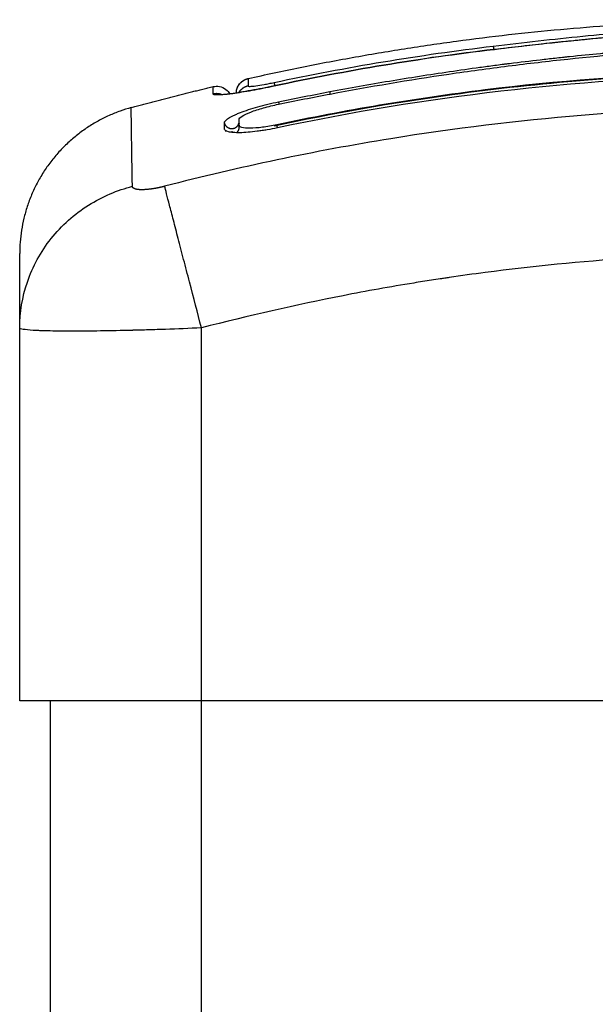
# Model space of a CAD drawing. Units: millimetres. Extents: x 114 to 123.6, y 1462 to 1473.8.
# Drawn here: x 121.4 to 121.5, y 1469.5 to 1469.6 of the extents above; entities that cross this region are included whole.
import ezdxf

# ---------------------------------------------------------------- set-up
doc = ezdxf.new("R2010")
doc.units = ezdxf.units.MM

# ---------------------------------------------------------------- blocks, each defined once
blk = doc.blocks.new('A022_SIDE')
for points, degree in [([(120.369345, 1469.581924), (120.396636, 1469.58804), (120.423926, 1469.584527)], 2), ([(120.371055, 1469.581439), (120.375849, 1469.58246), (120.380689, 1469.583268), (120.385556, 1469.583848)], 3), ([(120.371056, 1469.581661), (120.375839, 1469.58268), (120.380666, 1469.583486), (120.385522, 1469.584066)], 3), ([(120.385556, 1469.583843), (120.380723, 1469.583266), (120.37589, 1469.582463), (120.371057, 1469.581434)], 3), ([(120.385556, 1469.583848), (120.385563, 1469.583849), (120.385571, 1469.58385), (120.385579, 1469.583851)], 3), ([(120.385556, 1469.583843), (120.385565, 1469.583844), (120.385573, 1469.583845), (120.385582, 1469.583846)], 3), ([(120.385579, 1469.583851), (120.385587, 1469.583852), (120.385594, 1469.583853), (120.385602, 1469.583854)], 3), ([(120.385582, 1469.583846), (120.385581, 1469.58385), (120.38558, 1469.583851), (120.385579, 1469.583851)], 3), ([(120.385608, 1469.583849), (120.385599, 1469.583848), (120.385591, 1469.583847), (120.385582, 1469.583846)], 3), ([(120.430246, 1469.579905), (120.410593, 1469.583238), (120.390939, 1469.582825), (120.371285, 1469.578667)], 3), ([(120.369345, 1469.581924), (120.369345, 1469.581924), (120.369345, 1469.58176), (120.369346, 1469.581433)], 3), ([(120.361621, 1469.58), (120.364326, 1469.580741), (120.367032, 1469.581388)], 2), ([(120.367032, 1469.581388), (120.367032, 1469.581388), (120.367032, 1469.581388), (120.367032, 1469.581388)], 3), ([(120.367032, 1469.580897), (120.367032, 1469.581226), (120.367032, 1469.581388), (120.367032, 1469.581388)], 3), ([(120.371348, 1469.580387), (120.372479, 1469.580621), (120.373611, 1469.580845), (120.374743, 1469.581059)], 3), ([(120.371352, 1469.580228), (120.372489, 1469.580463), (120.373629, 1469.580686), (120.37477, 1469.580902)], 3), ([(120.367776, 1469.578611), (120.367776, 1469.578745), (120.367776, 1469.578874), (120.367776, 1469.578998)], 3), ([(120.368751, 1469.579011), (120.368751, 1469.579011), (120.368752, 1469.579011), (120.368752, 1469.579011)], 3), ([(120.368752, 1469.578828), (120.368752, 1469.578962), (120.368752, 1469.579091), (120.368752, 1469.579217)], 3), ([(120.368764, 1469.578946), (120.36876, 1469.578943), (120.368755, 1469.578941), (120.368752, 1469.578938)], 3), ([(120.36778, 1469.578582), (120.367777, 1469.578591), (120.367776, 1469.578601), (120.367776, 1469.578611)], 3), ([(120.367783, 1469.578567), (120.367782, 1469.578572), (120.367781, 1469.578577), (120.36778, 1469.578582)], 3), ([(120.368264, 1469.578445), (120.368264, 1469.578405), (120.368264, 1469.578365)], 2), ([(120.368754, 1469.578807), (120.368752, 1469.578814), (120.368752, 1469.578821), (120.368752, 1469.578828)], 3), ([(120.368764, 1469.578841), (120.368764, 1469.578821), (120.368764, 1469.578802), (120.368764, 1469.578782)], 3), ([(120.368764, 1469.578782), (120.368764, 1469.578762), (120.368764, 1469.578741), (120.368764, 1469.57872)], 3), ([(120.354264, 1469.565447), (120.354264, 1469.565461), (120.354264, 1469.565476), (120.354264, 1469.56549)], 3), ([(120.354264, 1469.565447), (120.354264, 1469.565447), (120.354264, 1469.565448), (120.354264, 1469.565448)], 3), ([(120.354264, 1469.540809), (120.354264, 1469.553128), (120.354264, 1469.565447)], 2), ([(120.366264, 1469.540809), (120.366264, 1469.553128), (120.366264, 1469.565448)], 2), ([(120.356264, 1469.540809), (120.356264, 1469.308583), (120.356264, 1469.076356)], 2), ([(120.366264, 1469.081203), (120.366264, 1469.311006), (120.366264, 1469.540809)], 2), ([(120.393264, 1469.540809), (120.379764, 1469.540809), (120.366264, 1469.540809)], 2)]:
    blk.add_open_spline(points, degree=degree)
for points, degree, knots in [([(120.385522, 1469.584066), (120.38752, 1469.584315), (120.389497, 1469.584531), (120.392411, 1469.584816), (120.393374, 1469.584904), (120.395281, 1469.585067), (120.396226, 1469.585142), (120.398097, 1469.585278), (120.399026, 1469.58534), (120.40086, 1469.585446), (120.401762, 1469.58549), (120.404447, 1469.585597), (120.406206, 1469.585632), (120.409755, 1469.585621), (120.411544, 1469.585574), (120.41521, 1469.585392), (120.417065, 1469.585257), (120.420651, 1469.584922), (120.422377, 1469.584729), (120.424127, 1469.584501)], 3, [-48.143479, -48.143479, -48.143479, -48.143479, -42.125544, -42.125544, -39.116577, -39.116577, -36.107609, -36.107609, -33.098642, -33.098642, -30.089674, -30.089674, -24.071739, -24.071739, -18.053805, -18.053805, -12.03587, -12.03587, -6.58492, -6.58492, -6.58492, -6.58492]), ([(120.385602, 1469.583854), (120.386815, 1469.584005), (120.388028, 1469.584146), (120.389236, 1469.584276), (120.390301, 1469.584392), (120.391361, 1469.5845), (120.392414, 1469.5846), (120.392733, 1469.584631), (120.393053, 1469.58466), (120.393371, 1469.58469), (120.393681, 1469.584718), (120.393991, 1469.584746), (120.3943, 1469.584773), (120.394925, 1469.584828), (120.395546, 1469.58488), (120.396162, 1469.58493), (120.396777, 1469.58498), (120.397387, 1469.585026), (120.397991, 1469.58507), (120.398594, 1469.585114), (120.399191, 1469.585155), (120.399783, 1469.585193), (120.400966, 1469.585268), (120.402128, 1469.585331), (120.403275, 1469.58538), (120.404403, 1469.585428), (120.405518, 1469.585463), (120.406631, 1469.585482), (120.407735, 1469.585501), (120.408837, 1469.585505), (120.409947, 1469.585492), (120.411043, 1469.58548), (120.412147, 1469.585452), (120.413264, 1469.585407), (120.413817, 1469.585385), (120.414373, 1469.585358), (120.414932, 1469.585327), (120.415503, 1469.585296), (120.416078, 1469.58526), (120.416656, 1469.58522), (120.417234, 1469.58518), (120.417816, 1469.585136), (120.418402, 1469.585087), (120.418973, 1469.585039), (120.419548, 1469.584987), (120.420126, 1469.584931), (120.420705, 1469.584875), (120.421286, 1469.584815), (120.421871, 1469.58475), (120.42247, 1469.584684), (120.423073, 1469.584614), (120.423678, 1469.584539), (120.424285, 1469.584464), (120.424894, 1469.584385), (120.425505, 1469.584302), (120.426103, 1469.58422), (120.426702, 1469.584135), (120.427303, 1469.584045), (120.427905, 1469.583956), (120.428509, 1469.583862), (120.429113, 1469.583765), (120.429655, 1469.583677), (120.430198, 1469.583587), (120.430741, 1469.583493)], 3, [0.000192, 0.000192, 0.000192, 0.000192, 3.673892, 3.673892, 3.673892, 6.910959, 6.910959, 6.910959, 7.894804, 7.894804, 7.894804, 8.854898, 8.854898, 8.854898, 10.800194, 10.800194, 10.800194, 12.741599, 12.741599, 12.741599, 14.676685, 14.676685, 14.676685, 18.544533, 18.544533, 18.544533, 22.343583, 22.343583, 22.343583, 26.111019, 26.111019, 26.111019, 29.830671, 29.830671, 29.830671, 31.670824, 31.670824, 31.670824, 33.548019, 33.548019, 33.548019, 35.423565, 35.423565, 35.423565, 37.252897, 37.252897, 37.252897, 39.082266, 39.082266, 39.082266, 40.959149, 40.959149, 40.959149, 42.841322, 42.841322, 42.841322, 44.681664, 44.681664, 44.681664, 46.52784, 46.52784, 46.52784, 48.185564, 48.185564, 48.185564, 48.185564]), ([(120.385608, 1469.583849), (120.38667, 1469.583982), (120.387697, 1469.584101), (120.389184, 1469.584266), (120.389913, 1469.584344), (120.390741, 1469.58443), (120.391149, 1469.584471), (120.391352, 1469.584491), (120.391438, 1469.5845), (120.391496, 1469.584505), (120.391524, 1469.584508), (120.392055, 1469.584561), (120.392795, 1469.584632), (120.393523, 1469.584698), (120.394005, 1469.584742), (120.394243, 1469.584763), (120.394964, 1469.584826), (120.395683, 1469.584887), (120.396519, 1469.584954), (120.396936, 1469.584986), (120.397114, 1469.585), (120.397233, 1469.585009), (120.397294, 1469.585014), (120.397809, 1469.585053), (120.398501, 1469.585103), (120.39932, 1469.585158), (120.399732, 1469.585185), (120.399939, 1469.585198), (120.400027, 1469.585204), (120.400087, 1469.585207), (120.400118, 1469.585209), (120.40057, 1469.585237), (120.401229, 1469.585276), (120.402035, 1469.585319), (120.402447, 1469.585339), (120.402656, 1469.585349), (120.402746, 1469.585353), (120.402806, 1469.585356), (120.402839, 1469.585357), (120.403247, 1469.585376), (120.403661, 1469.585393), (120.404329, 1469.585418), (120.404674, 1469.58543), (120.405097, 1469.585443), (120.405314, 1469.585449), (120.405408, 1469.585452), (120.40547, 1469.585454), (120.405504, 1469.585454), (120.405747, 1469.585461), (120.406075, 1469.585469), (120.406463, 1469.585476), (120.40663, 1469.585479), (120.406743, 1469.585481), (120.4068, 1469.585482), (120.407075, 1469.585487), (120.407406, 1469.585491), (120.407791, 1469.585494), (120.407984, 1469.585495), (120.40808, 1469.585496), (120.408122, 1469.585496), (120.408149, 1469.585496), (120.408162, 1469.585496), (120.408705, 1469.585499), (120.409189, 1469.585497), (120.409852, 1469.585492), (120.410167, 1469.585488), (120.410508, 1469.585483), (120.410671, 1469.585481), (120.410751, 1469.585479), (120.410785, 1469.585479), (120.410808, 1469.585478), (120.410818, 1469.585478), (120.411312, 1469.585469), (120.412009, 1469.585451), (120.412779, 1469.585425), (120.413154, 1469.58541), (120.413339, 1469.585403), (120.413431, 1469.585399), (120.41347, 1469.585397), (120.413496, 1469.585396), (120.413509, 1469.585396), (120.414486, 1469.585354), (120.415429, 1469.585302), (120.416816, 1469.585209), (120.417503, 1469.58516), (120.418291, 1469.585096), (120.418683, 1469.585063), (120.418877, 1469.585046), (120.418961, 1469.585039), (120.419016, 1469.585034), (120.419042, 1469.585032), (120.420026, 1469.584944), (120.420983, 1469.584849), (120.422426, 1469.584689), (120.423149, 1469.584605), (120.423995, 1469.5845), (120.424419, 1469.584446), (120.424601, 1469.584422), (120.424722, 1469.584406), (120.424784, 1469.584398), (120.426727, 1469.584142), (120.428693, 1469.583846), (120.430742, 1469.583493)], 3, [-48.2194, -48.2194, -48.2194, -48.2194, -45.205687, -45.205687, -43.698831, -42.945403, -42.568689, -42.380332, -42.286153, -42.286153, -42.191975, -42.191975, -40.685118, -39.93169, -39.93169, -39.178262, -39.178262, -37.671406, -36.917978, -36.541264, -36.352907, -36.352907, -36.16455, -36.16455, -34.657694, -33.904265, -33.527551, -33.339194, -33.245016, -33.245016, -33.150837, -33.150837, -31.643981, -30.890553, -30.513839, -30.325482, -30.231303, -30.231303, -30.137125, -30.137125, -28.630269, -28.630269, -27.87684, -27.500126, -27.311769, -27.217591, -27.217591, -27.123412, -27.123412, -26.369984, -25.99327, -25.804913, -25.804913, -25.616556, -25.616556, -24.863128, -24.486414, -24.298057, -24.203878, -24.156789, -24.156789, -24.1097, -24.1097, -22.602844, -22.602844, -21.849415, -21.472701, -21.284344, -21.190166, -21.143077, -21.143077, -21.095987, -21.095987, -19.589131, -18.835703, -18.458989, -18.270632, -18.176453, -18.129364, -18.129364, -18.082275, -18.082275, -15.068562, -15.068562, -13.561706, -12.808278, -12.431564, -12.243207, -12.149028, -12.149028, -12.05485, -12.05485, -9.041137, -9.041137, -7.534281, -6.780853, -6.404139, -6.215782, -6.215782, -6.027425, -6.027425, 0, 0, 0, 0]), ([(120.374743, 1469.581059), (120.376044, 1469.581304), (120.377353, 1469.581538), (120.379987, 1469.58198), (120.381312, 1469.582189), (120.383315, 1469.582483), (120.384311, 1469.582624), (120.385464, 1469.582778), (120.386038, 1469.582853), (120.386324, 1469.582889), (120.386467, 1469.582907), (120.386528, 1469.582915), (120.386569, 1469.58292), (120.386589, 1469.582923), (120.387301, 1469.583012), (120.387977, 1469.583093), (120.388967, 1469.583207), (120.389457, 1469.583262), (120.390019, 1469.583323), (120.390297, 1469.583353), (120.390435, 1469.583368), (120.390495, 1469.583374), (120.390534, 1469.583378), (120.390552, 1469.58338), (120.39127, 1469.583456), (120.391948, 1469.583523), (120.392936, 1469.583617), (120.393423, 1469.583662), (120.393979, 1469.583712), (120.394253, 1469.583736), (120.39439, 1469.583748), (120.394448, 1469.583753), (120.394487, 1469.583756), (120.394505, 1469.583758), (120.395212, 1469.583819), (120.395882, 1469.583873), (120.396863, 1469.583949), (120.397347, 1469.583986), (120.397901, 1469.584026), (120.398176, 1469.584045), (120.398313, 1469.584055), (120.398371, 1469.584059), (120.39841, 1469.584061), (120.398428, 1469.584063), (120.399115, 1469.58411), (120.399771, 1469.584153), (120.400737, 1469.584213), (120.401216, 1469.584241), (120.401767, 1469.584272), (120.402002, 1469.584285), (120.402158, 1469.584294), (120.402234, 1469.584298), (120.402951, 1469.584337), (120.403585, 1469.584369), (120.404529, 1469.584413), (120.404999, 1469.584434), (120.405544, 1469.584457), (120.405817, 1469.584468), (120.405933, 1469.584472), (120.406011, 1469.584475), (120.406051, 1469.584477), (120.406682, 1469.584501), (120.407285, 1469.584522), (120.408201, 1469.58455), (120.408662, 1469.584563), (120.409205, 1469.584577), (120.409478, 1469.584583), (120.409615, 1469.584586), (120.409684, 1469.584587), (120.409713, 1469.584588), (120.409733, 1469.584588), (120.409744, 1469.584589), (120.410278, 1469.5846), (120.410838, 1469.584609), (120.41173, 1469.584619), (120.412188, 1469.584623), (120.412745, 1469.584625), (120.413029, 1469.584625), (120.413172, 1469.584625), (120.413244, 1469.584625), (120.41328, 1469.584625), (120.413296, 1469.584625), (120.413306, 1469.584625), (120.413313, 1469.584625), (120.41355, 1469.584624), (120.413813, 1469.584623), (120.414253, 1469.58462), (120.414484, 1469.584618), (120.414773, 1469.584614), (120.414923, 1469.584612), (120.414999, 1469.584611), (120.415037, 1469.584611), (120.415056, 1469.58461), (120.415064, 1469.58461), (120.41507, 1469.58461), (120.415072, 1469.58461), (120.415574, 1469.584602), (120.41597, 1469.584593), (120.416409, 1469.584582), (120.416529, 1469.584579), (120.416671, 1469.584575), (120.416733, 1469.584573), (120.416788, 1469.584571), (120.416811, 1469.584571), (120.416821, 1469.58457), (120.416826, 1469.58457), (120.416829, 1469.58457), (120.41683, 1469.58457), (120.416829, 1469.58457), (120.417166, 1469.58456), (120.41748, 1469.584549), (120.417921, 1469.584531), (120.418134, 1469.584523), (120.418369, 1469.584512), (120.418483, 1469.584507), (120.41854, 1469.584504), (120.418568, 1469.584503), (120.41858, 1469.584503), (120.418587, 1469.584502), (120.41859, 1469.584502), (120.418915, 1469.584487), (120.419224, 1469.584471), (120.41967, 1469.584446), (120.419889, 1469.584433), (120.420137, 1469.584417), (120.420259, 1469.58441), (120.420319, 1469.584406), (120.420345, 1469.584404), (120.420362, 1469.584403), (120.42037, 1469.584403), (120.421031, 1469.58436), (120.421662, 1469.584312), (120.422579, 1469.584235), (120.42303, 1469.584194), (120.423544, 1469.584145), (120.423798, 1469.58412), (120.423923, 1469.584107), (120.423977, 1469.584102), (120.424013, 1469.584098), (120.424029, 1469.584097), (120.424686, 1469.584029), (120.425323, 1469.583957), (120.426279, 1469.583841), (120.426757, 1469.58378), (120.427235, 1469.583716), (120.427554, 1469.583673), (120.427711, 1469.583651), (120.428195, 1469.583583), (120.428521, 1469.583536), (120.428929, 1469.583475), (120.429051, 1469.583457), (120.429194, 1469.583435), (120.429265, 1469.583424), (120.429301, 1469.583419), (120.429316, 1469.583416), (120.429327, 1469.583415), (120.42933, 1469.583414), (120.429446, 1469.583396), (120.429542, 1469.583381), (120.429665, 1469.583362), (120.429721, 1469.583353), (120.429777, 1469.583345), (120.429803, 1469.583341), (120.429813, 1469.583339), (120.42982, 1469.583338), (120.429822, 1469.583338), (120.429994, 1469.58331), (120.430159, 1469.583283), (120.430487, 1469.583227), (120.430648, 1469.583198), (120.431137, 1469.583109), (120.431451, 1469.583047), (120.432047, 1469.582922), (120.432319, 1469.58286), (120.432692, 1469.582769), (120.432807, 1469.582739), (120.43302, 1469.582681), (120.433117, 1469.582654), (120.433385, 1469.582572), (120.433521, 1469.582523), (120.433708, 1469.582436), (120.433755, 1469.582399), (120.433755, 1469.58237)], 3, [0, 0, 0, 0, 4.01003, 4.01003, 8.020059, 8.020059, 10.025074, 11.027582, 11.528836, 11.779462, 11.904776, 11.967433, 11.967433, 12.030089, 12.030089, 14.035104, 14.035104, 15.037612, 15.538865, 15.789492, 15.914806, 15.977462, 15.977462, 16.040119, 16.040119, 18.045134, 18.045134, 19.047641, 19.548895, 19.799522, 19.924835, 19.987492, 19.987492, 20.050149, 20.050149, 22.055164, 22.055164, 23.057671, 23.558925, 23.809552, 23.934865, 23.997522, 23.997522, 24.060178, 24.060178, 26.065193, 26.065193, 27.067701, 27.568955, 27.819581, 27.819581, 28.070208, 28.070208, 30.075223, 30.075223, 31.077731, 31.578984, 31.829611, 31.954925, 31.954925, 32.080238, 32.080238, 34.085253, 34.085253, 35.08776, 35.589014, 35.839641, 35.964954, 36.027611, 36.058939, 36.058939, 36.090268, 36.090268, 38.095283, 38.095283, 39.09779, 39.599044, 39.849671, 39.974984, 40.037641, 40.068969, 40.084633, 40.084633, 40.100297, 40.100297, 41.102805, 41.102805, 41.604059, 41.854685, 41.979999, 42.042656, 42.073984, 42.089648, 42.09748, 42.09748, 42.105312, 42.105312, 43.10782, 43.10782, 43.609074, 43.609074, 43.8597, 43.985014, 44.047671, 44.078999, 44.094663, 44.102495, 44.102495, 44.110327, 44.110327, 45.112835, 45.112835, 45.614088, 45.864715, 45.990029, 46.052685, 46.084014, 46.099678, 46.099678, 46.115342, 46.115342, 47.11785, 47.11785, 47.619103, 47.86973, 47.995044, 48.0577, 48.089029, 48.089029, 48.120357, 48.120357, 50.125372, 50.125372, 51.127879, 51.629133, 51.87976, 52.005073, 52.06773, 52.06773, 52.130387, 52.130387, 54.135402, 54.135402, 55.137909, 55.639163, 55.639163, 56.140416, 56.140416, 57.142924, 57.142924, 57.393551, 57.518864, 57.581521, 57.612849, 57.628513, 57.628513, 57.644178, 57.644178, 57.894804, 57.894804, 58.020118, 58.082775, 58.114103, 58.129767, 58.129767, 58.145431, 58.145431, 58.646685, 58.646685, 59.147939, 59.147939, 60.150446, 60.150446, 61.152954, 61.152954, 61.654207, 61.654207, 62.155461, 62.155461, 63.157969, 63.157969, 64.160476, 64.160476, 64.160476, 64.160476]), ([(120.37477, 1469.580902), (120.377372, 1469.581393), (120.379983, 1469.581832), (120.383906, 1469.582411), (120.385214, 1469.58259), (120.387833, 1469.582921), (120.389142, 1469.583073), (120.39307, 1469.583491), (120.395689, 1469.583717), (120.399576, 1469.583992), (120.400864, 1469.584074), (120.403412, 1469.584216), (120.404672, 1469.584277), (120.407156, 1469.584379), (120.408378, 1469.58442), (120.410783, 1469.584478), (120.411966, 1469.584495), (120.414304, 1469.584502), (120.41546, 1469.584491), (120.417768, 1469.584435), (120.41892, 1469.584389), (120.421252, 1469.584256), (120.422432, 1469.584167), (120.424839, 1469.583939), (120.426066, 1469.583799), (120.427938, 1469.58355), (120.428567, 1469.583461), (120.429357, 1469.583342), (120.429515, 1469.583317), (120.429713, 1469.583286), (120.429752, 1469.58328), (120.429832, 1469.583268), (120.429873, 1469.583261), (120.429949, 1469.583249), (120.429982, 1469.583244), (120.430049, 1469.583233), (120.430083, 1469.583228), (120.430251, 1469.5832), (120.430389, 1469.583176), (120.43066, 1469.583128), (120.430794, 1469.583103), (120.431187, 1469.583027), (120.431438, 1469.582975), (120.431889, 1469.582872), (120.43209, 1469.582821), (120.432421, 1469.582728), (120.432551, 1469.582684), (120.432727, 1469.58261), (120.432772, 1469.582579), (120.432772, 1469.582555)], 3, [-62.573103, -62.573103, -62.573103, -62.573103, -54.751465, -54.751465, -50.840646, -50.840646, -46.929827, -46.929827, -39.10819, -39.10819, -35.197371, -35.197371, -31.286552, -31.286552, -27.375733, -27.375733, -23.464914, -23.464914, -19.554095, -19.554095, -15.643276, -15.643276, -11.732457, -11.732457, -7.821638, -7.821638, -5.866228, -5.866228, -5.377376, -5.377376, -5.255163, -5.255163, -5.13295, -5.13295, -5.010737, -5.010737, -4.888524, -4.888524, -4.399671, -4.399671, -3.910819, -3.910819, -2.933114, -2.933114, -1.955409, -1.955409, -0.977705, -0.977705, 0, 0, 0, 0]), ([(120.385522, 1469.584066), (120.385527, 1469.584056), (120.385534, 1469.584022), (120.385549, 1469.583936), (120.385556, 1469.583896), (120.385563, 1469.583849)], 3, [-1.4896216, -1.4896216, -1.4896216, -1.4896216, -1.1172162, -1.1172162, -0.8929931, -0.8929931, -0.8929931, -0.8929931]), ([(120.371055, 1469.578809), (120.37495, 1469.579639), (120.378873, 1469.580327), (120.382818, 1469.580868), (120.385717, 1469.581265), (120.388627, 1469.581582), (120.39446, 1469.582052), (120.397383, 1469.582206), (120.400308, 1469.582276), (120.402829, 1469.582336), (120.405351, 1469.582334), (120.410391, 1469.582208), (120.41291, 1469.582084), (120.417939, 1469.581713), (120.420448, 1469.581467), (120.425453, 1469.580855), (120.427948, 1469.580489), (120.430432, 1469.580064)], 3, [0, 0, 0, 0, 11.947049, 11.947049, 11.947049, 20.725849, 20.725849, 29.505357, 29.505357, 29.505357, 37.069878, 37.069878, 44.634372, 44.634372, 52.197999, 52.197999, 59.760107, 59.760107, 59.760107, 59.760107]), ([(120.430281, 1469.58011), (120.425008, 1469.581005), (120.419789, 1469.58162), (120.409514, 1469.582327), (120.404458, 1469.582418), (120.394561, 1469.58213), (120.389719, 1469.581751), (120.380287, 1469.580592), (120.375696, 1469.579812), (120.371243, 1469.578868)], 3, [0, 0, 0, 0, 14.857411, 14.857411, 29.714822, 29.714822, 44.572232, 44.572232, 59.429643, 59.429643, 59.429643, 59.429643]), ([(120.368564, 1469.580948), (120.368567, 1469.581001), (120.368569, 1469.581054), (120.368578, 1469.581108), (120.368587, 1469.581162), (120.368602, 1469.581216), (120.368617, 1469.58127), (120.368638, 1469.581323), (120.36866, 1469.581376), (120.368688, 1469.581427), (120.368716, 1469.581477), (120.368749, 1469.581525), (120.368783, 1469.581573), (120.368822, 1469.581616), (120.368861, 1469.58166), (120.368905, 1469.581698), (120.368949, 1469.581736), (120.368996, 1469.581769), (120.369043, 1469.581801), (120.369092, 1469.581828), (120.369142, 1469.581854), (120.369192, 1469.581875), (120.369243, 1469.581895), (120.369294, 1469.581909), (120.369345, 1469.581924)], 2, [0.000033, 0.000033, 0.000033, 1, 1, 2, 2, 3, 3, 4, 4, 5, 5, 6, 6, 7, 7, 8, 8, 9, 9, 10, 10, 11, 11, 11.99995, 11.99995, 11.99995]), ([(120.368564, 1469.580948), (120.368564, 1469.580948), (120.368564, 1469.580955), (120.368564, 1469.580957), (120.368564, 1469.580959), (120.368564, 1469.580966), (120.368564, 1469.58097), (120.368564, 1469.580983), (120.368565, 1469.580992), (120.368566, 1469.581019), (120.368568, 1469.581036), (120.368573, 1469.58109), (120.368579, 1469.581126), (120.368595, 1469.581198), (120.368605, 1469.581234), (120.368654, 1469.58138), (120.368711, 1469.581482), (120.368856, 1469.581663), (120.368943, 1469.581741), (120.369136, 1469.581858), (120.369238, 1469.5819), (120.369345, 1469.581924)], 3, [0, 0, 0, 0, 0, 0, 0.00666, 0.00666, 0.01998, 0.01998, 0.046622, 0.046622, 0.099909, 0.099909, 0.209921, 0.209921, 0.322838, 0.322838, 0.674079, 0.674079, 1.025454, 1.025454, 1.355243, 1.355243, 1.355243, 1.355243]), ([(120.369346, 1469.581433), (120.369346, 1469.581424), (120.369357, 1469.581417), (120.369401, 1469.581409), (120.369434, 1469.581407), (120.369521, 1469.581409), (120.369574, 1469.581413), (120.3697, 1469.581425), (120.369773, 1469.581433), (120.370011, 1469.581465), (120.370202, 1469.581496), (120.370509, 1469.581551), (120.370617, 1469.581572), (120.370835, 1469.581615), (120.370945, 1469.581637), (120.371056, 1469.581661)], 3, [0, 0, 0, 0, 0.339346, 0.339346, 0.678693, 0.678693, 1.018039, 1.018039, 1.357385, 1.357385, 2.036078, 2.036078, 2.375424, 2.375424, 2.714771, 2.714771, 2.714771, 2.714771]), ([(120.371057, 1469.581434), (120.370796, 1469.581378), (120.370539, 1469.581325), (120.370024, 1469.581224), (120.369775, 1469.581177), (120.369289, 1469.581089), (120.369059, 1469.58105), (120.368616, 1469.580979), (120.368413, 1469.580948), (120.367848, 1469.580873), (120.367547, 1469.580844), (120.367138, 1469.580835), (120.367032, 1469.580855), (120.367032, 1469.580897)], 3, [0, 0, 0, 0, 0.799542, 0.799542, 1.599084, 1.599084, 2.398625, 2.398625, 3.198167, 3.198167, 4.797251, 4.797251, 6.396334, 6.396334, 6.396334, 6.396334]), ([(120.367032, 1469.581388), (120.367171, 1469.581421), (120.367315, 1469.581424), (120.367612, 1469.581366), (120.367759, 1469.581298), (120.367984, 1469.581121), (120.368069, 1469.581023), (120.368132, 1469.580911)], 3, [0.000326, 0.000326, 0.000326, 0.000326, 0.428581, 0.428581, 0.910054, 0.910054, 1.299422, 1.299422, 1.299422, 1.299422]), ([(120.367483, 1469.58087), (120.367483, 1469.58087), (120.367484, 1469.58087), (120.367487, 1469.58087), (120.367494, 1469.58087), (120.367514, 1469.58087), (120.367528, 1469.58087), (120.367544, 1469.58087), (120.36756, 1469.58087), (120.367579, 1469.580871), (120.367622, 1469.580873), (120.367645, 1469.580874), (120.367723, 1469.580879), (120.367783, 1469.580884), (120.367849, 1469.58089), (120.367916, 1469.580896), (120.367991, 1469.580904), (120.368151, 1469.580923), (120.368237, 1469.580934), (120.368328, 1469.580946), (120.368419, 1469.580958), (120.368515, 1469.580972), (120.368715, 1469.581002), (120.368819, 1469.581018), (120.369144, 1469.58107), (120.369376, 1469.58111), (120.369616, 1469.581154), (120.369845, 1469.581195), (120.370083, 1469.581241), (120.370565, 1469.581336), (120.37081, 1469.581387), (120.371055, 1469.581439)], 3, [1.880635, 1.880635, 1.880635, 1.880635, 1.932554, 1.932554, 2.126641, 2.126641, 2.320712, 2.320712, 2.320712, 2.515027, 2.515027, 2.709832, 2.709832, 3.100624, 3.100624, 3.100624, 3.495663, 3.495663, 3.89231, 3.89231, 3.89231, 4.285907, 4.285907, 4.680485, 4.680485, 5.471506, 5.471506, 5.471506, 6.223377, 6.223377, 6.97598, 6.97598, 6.97598, 6.97598]), ([(120.367578, 1469.580852), (120.367563, 1469.580856), (120.36755, 1469.580859), (120.367539, 1469.580862), (120.367531, 1469.580863), (120.367524, 1469.580865), (120.367506, 1469.580868), (120.367498, 1469.580869), (120.367489, 1469.58087), (120.367487, 1469.58087), (120.367485, 1469.58087), (120.367484, 1469.58087), (120.367484, 1469.58087)], 3, [1.4334626, 1.4334626, 1.4334626, 1.4334626, 1.5313397, 1.5313397, 1.5313397, 1.6012263, 1.6012263, 1.736065, 1.736065, 1.8020595, 1.8020595, 1.8640437, 1.8640437, 1.8640437, 1.8640437]), ([(120.367776, 1469.578998), (120.367776, 1469.579042), (120.367799, 1469.579089), (120.367869, 1469.579165), (120.367898, 1469.579192), (120.367967, 1469.579247), (120.368008, 1469.579276), (120.368145, 1469.579364), (120.368256, 1469.579424), (120.368451, 1469.579517), (120.36852, 1469.579549), (120.368669, 1469.579612), (120.36875, 1469.579645), (120.368997, 1469.579741), (120.369176, 1469.579805), (120.369564, 1469.579932), (120.369767, 1469.579994), (120.370199, 1469.580116), (120.370421, 1469.580175), (120.370882, 1469.580287), (120.371114, 1469.580339), (120.371348, 1469.580387)], 3, [0, 0, 0, 0, 0.717066, 0.717066, 1.075599, 1.075599, 1.434132, 1.434132, 2.151198, 2.151198, 2.509731, 2.509731, 2.868264, 2.868264, 3.58533, 3.58533, 4.302396, 4.302396, 5.019462, 5.019462, 5.736529, 5.736529, 5.736529, 5.736529]), ([(120.361705, 1469.574804), (120.361685, 1469.576077), (120.36164, 1469.578881), (120.361621, 1469.580001), (120.361621, 1469.580001)], 3, [0, 0, 0, 0, 15.335891, 40.710981, 40.710981, 40.710981, 40.710981]), ([(120.444194, 1469.574804), (120.439275, 1469.576077), (120.42604, 1469.578881), (120.404014, 1469.580699), (120.381988, 1469.578881), (120.368753, 1469.576077), (120.363833, 1469.574804)], 3, [0, 0, 0, 0, 15.335891, 40.710981, 66.086071, 81.421962, 81.421962, 81.421962, 81.421962]), ([(120.368752, 1469.579217), (120.368751, 1469.579278), (120.368821, 1469.579355), (120.369085, 1469.579523), (120.369279, 1469.579616), (120.369761, 1469.579803), (120.370049, 1469.579898), (120.370676, 1469.580075), (120.371014, 1469.580158), (120.371352, 1469.580228)], 3, [-4.193273, -4.193273, -4.193273, -4.193273, -3.144955, -3.144955, -2.096636, -2.096636, -1.048318, -1.048318, 0, 0, 0, 0]), ([(120.368694, 1469.578894), (120.368694, 1469.578894), (120.368695, 1469.578894), (120.368695, 1469.578895), (120.368696, 1469.578896), (120.368698, 1469.578898), (120.368702, 1469.578903), (120.368704, 1469.578906), (120.368707, 1469.578911), (120.368709, 1469.578914), (120.368716, 1469.578923), (120.36872, 1469.578931), (120.368728, 1469.578946), (120.368731, 1469.578953), (120.368735, 1469.578961), (120.368735, 1469.578961), (120.368735, 1469.578962), (120.368738, 1469.578969), (120.368741, 1469.578976), (120.368746, 1469.578991), (120.368748, 1469.578999), (120.368751, 1469.579009), (120.368751, 1469.57901), (120.368752, 1469.579011)], 3, [4.1202768, 4.1202768, 4.1202768, 4.1202768, 4.1711738, 4.1711738, 4.1711738, 4.2705482, 4.2705482, 4.3209164, 4.3209164, 4.3719251, 4.3719251, 4.4655102, 4.4655102, 4.5272459, 4.5272459, 4.5272459, 4.5308365, 4.5308365, 4.5863011, 4.5863011, 4.6387587, 4.6387587, 4.6458906, 4.6458906, 4.6458906, 4.6458906]), ([(120.371285, 1469.578667), (120.371054, 1469.578618), (120.370828, 1469.578575), (120.370494, 1469.578517), (120.370384, 1469.578499), (120.370166, 1469.578466), (120.370059, 1469.578451), (120.369519, 1469.57838), (120.369138, 1469.578349), (120.368641, 1469.578341), (120.368495, 1469.578345), (120.36824, 1469.578365), (120.368131, 1469.578382), (120.367884, 1469.578447), (120.367797, 1469.578506), (120.36778, 1469.578582)], 3, [0, 0, 0, 0, 0.697048, 0.697048, 1.045573, 1.045573, 1.394097, 1.394097, 2.788194, 2.788194, 3.485242, 3.485242, 4.182291, 4.182291, 5.423989, 5.423989, 5.423989, 5.423989]), ([(120.367833, 1469.578472), (120.367835, 1469.578471), (120.367837, 1469.578471), (120.367848, 1469.578469), (120.367858, 1469.578468), (120.367887, 1469.578464), (120.367907, 1469.578461), (120.367931, 1469.578459), (120.367931, 1469.578459), (120.367931, 1469.578459)], 3, [2.0990438, 2.0990438, 2.0990438, 2.0990438, 2.130739, 2.130739, 2.2472789, 2.2472789, 2.4317452, 2.4317452, 2.4355723, 2.4355723, 2.4355723, 2.4355723]), ([(120.368726, 1469.57892), (120.36872, 1469.578916), (120.368715, 1469.578912), (120.368709, 1469.578907), (120.368707, 1469.578905), (120.368703, 1469.578902), (120.368702, 1469.578901), (120.368699, 1469.578898), (120.368698, 1469.578897), (120.368695, 1469.578895), (120.368694, 1469.578894), (120.368694, 1469.578894)], 3, [3.7891255, 3.7891255, 3.7891255, 3.7891255, 3.8781602, 3.8781602, 3.9267693, 3.9267693, 3.9754138, 3.9754138, 4.024785, 4.024785, 4.1202768, 4.1202768, 4.1202768, 4.1202768]), ([(120.371243, 1469.578868), (120.370918, 1469.5788), (120.370593, 1469.578743), (120.36999, 1469.578664), (120.369712, 1469.578641), (120.369249, 1469.578634), (120.369064, 1469.578649), (120.368829, 1469.578711), (120.368766, 1469.578754), (120.368754, 1469.578807)], 3, [-3.969265, -3.969265, -3.969265, -3.969265, -2.976949, -2.976949, -1.984632, -1.984632, -0.992316, -0.992316, -0.109149, -0.109149, -0.109149, -0.109149]), ([(120.368764, 1469.57872), (120.368764, 1469.578721), (120.368764, 1469.578723), (120.368764, 1469.578734), (120.368763, 1469.578743), (120.368761, 1469.578769), (120.368759, 1469.578785), (120.368755, 1469.578803), (120.368754, 1469.578805), (120.368754, 1469.578807)], 3, [0, 0, 0, 0, 0.0089733, 0.0089733, 0.0585235, 0.0585235, 0.1450761, 0.1450761, 0.1557779, 0.1557779, 0.1557779, 0.1557779]), ([(120.354264, 1469.56549), (120.354268, 1469.566461), (120.354427, 1469.567484), (120.354941, 1469.568989), (120.35516, 1469.569489), (120.355686, 1469.570453), (120.355994, 1469.570916), (120.356685, 1469.571786), (120.35707, 1469.572193), (120.357898, 1469.572932), (120.358341, 1469.573264), (120.359726, 1469.574138), (120.360722, 1469.574552), (120.361705, 1469.574804)], 3, [0.04662, 0.04662, 0.04662, 0.04662, 3.288716, 3.288716, 4.933073, 4.933073, 6.577431, 6.577431, 8.221789, 8.221789, 9.866147, 9.866147, 13.154862, 13.154862, 13.154862, 13.154862]), ([(120.366264, 1469.565448), (120.366008, 1469.566432), (120.365739, 1469.56747), (120.365344, 1469.568989), (120.365214, 1469.569489), (120.364964, 1469.570453), (120.364843, 1469.570917), (120.364617, 1469.571787), (120.364512, 1469.572193), (120.36432, 1469.572932), (120.364233, 1469.573265), (120.364006, 1469.574139), (120.363899, 1469.574553), (120.363833, 1469.574804)], 3, [-13.155071, -13.155071, -13.155071, -13.155071, -9.866303, -9.866303, -8.221919, -8.221919, -6.577535, -6.577535, -4.933151, -4.933151, -3.288768, -3.288768, 0, 0, 0, 0]), ([(120.354264, 1469.565457), (120.354264, 1469.566264), (120.354264, 1469.567325), (120.354264, 1469.56816), (120.354264, 1469.568477), (120.354264, 1469.568539), (120.354264, 1469.568661), (120.354264, 1469.56884), (120.354264, 1469.569005), (120.354264, 1469.569522), (120.354264, 1469.569833), (120.354264, 1469.570147), (120.354264, 1469.570265), (120.354264, 1469.570324), (120.354264, 1469.57035), (120.354264, 1469.570356), (120.354264, 1469.570356)], 3, [0.035612, 0.035612, 0.035612, 0.035612, 9.545659, 14.318488, 14.318488, 15.511695, 15.511695, 16.704903, 19.091317, 19.091317, 28.636976, 28.636976, 33.409805, 35.79622, 35.79622, 38.182634, 38.182634, 38.182634, 38.182634]), ([(120.441764, 1469.565448), (120.438644, 1469.566258), (120.433971, 1469.567323), (120.429308, 1469.56816), (120.427367, 1469.568477), (120.426981, 1469.568539), (120.426192, 1469.568661), (120.42501, 1469.56884), (120.423826, 1469.569005), (120.41988, 1469.569522), (120.416725, 1469.569833), (120.411951, 1469.570147), (120.409567, 1469.570265), (120.407186, 1469.570324), (120.405599, 1469.57035), (120.404805, 1469.570356), (120.397685, 1469.570356), (120.390556, 1469.569889), (120.383317, 1469.568882), (120.382424, 1469.56875), (120.382226, 1469.56872), (120.38213, 1469.568706), (120.381839, 1469.568662), (120.381256, 1469.568572), (120.379119, 1469.568232), (120.374063, 1469.567324), (120.369386, 1469.566259), (120.366264, 1469.565448)], 3, [0, 0, 0, 0, 9.545659, 14.318488, 14.318488, 15.511695, 15.511695, 16.704903, 19.091317, 19.091317, 28.636976, 28.636976, 33.409805, 35.79622, 35.79622, 38.182634, 38.182634, 57.273951, 59.660366, 59.958668, 59.958668, 60.25697, 60.25697, 60.853573, 62.046781, 66.81961, 76.365269, 76.365269, 76.365269, 76.365269]), ([(120.366264, 1469.565448), (120.365453, 1469.565413), (120.364659, 1469.565382), (120.363514, 1469.565342), (120.36314, 1469.56533), (120.362593, 1469.565314), (120.362413, 1469.565309), (120.362146, 1469.565301), (120.362014, 1469.565298), (120.361861, 1469.565293), (120.361796, 1469.565292), (120.361753, 1469.565291), (120.361733, 1469.56529), (120.360224, 1469.565252), (120.358884, 1469.565233), (120.357226, 1469.565233), (120.356723, 1469.565237), (120.356063, 1469.565252), (120.355859, 1469.565258), (120.355578, 1469.565268), (120.355444, 1469.565274), (120.355299, 1469.565282), (120.355229, 1469.565285), (120.3552, 1469.565287), (120.355181, 1469.565288), (120.35517, 1469.565289), (120.354878, 1469.565307), (120.354653, 1469.565329), (120.354347, 1469.565382), (120.354265, 1469.565412), (120.354264, 1469.565447)], 3, [-18.903331, -18.903331, -18.903331, -18.903331, -16.540415, -16.540415, -15.358956, -15.358956, -14.768227, -14.768227, -14.472863, -14.32518, -14.251339, -14.251339, -14.177498, -14.177498, -9.451665, -9.451665, -7.088749, -7.088749, -5.907291, -5.907291, -5.316562, -5.021197, -4.873515, -4.799674, -4.799674, -4.725833, -4.725833, -2.362916, -2.362916, -0.012386, -0.012386, -0.012386, -0.012386]), ([(120.357779, 1469.540809), (120.357221, 1469.540809), (120.356724, 1469.540809), (120.355849, 1469.540809), (120.355479, 1469.540809), (120.354876, 1469.540809), (120.354648, 1469.540809), (120.354341, 1469.540809), (120.354264, 1469.540809), (120.354264, 1469.540809)], 3, [0, 0, 0, 0, 2.359997, 2.359997, 4.719995, 4.719995, 7.079992, 7.079992, 9.43999, 9.43999, 9.43999, 9.43999]), ([(120.366264, 1469.540809), (120.365476, 1469.540809), (120.364695, 1469.540809), (120.36315, 1469.540809), (120.362399, 1469.540809), (120.360944, 1469.540809), (120.360252, 1469.540809), (120.358942, 1469.540809), (120.358336, 1469.540809), (120.357779, 1469.540809)], 3, [0, 0, 0, 0, 2.359997, 2.359997, 4.719995, 4.719995, 7.079992, 7.079992, 9.43999, 9.43999, 9.43999, 9.43999])]:
    blk.add_open_spline(points, degree=degree, knots=knots)
for points, weights in [([(120.385556, 1469.583848), (120.385556, 1469.583848), (120.385556, 1469.583843)], [0.957589487153, 0.97722712682, 1]), ([(120.371056, 1469.581661), (120.371062, 1469.581635), (120.371101, 1469.581449)], [1, 0.894550229116, 0.873887196539]), ([(120.367586, 1469.580871), (120.367313, 1469.580964), (120.367032, 1469.580897)], [0.952866978086, 0.93791579211, 1]), ([(120.369346, 1469.581433), (120.368948, 1469.581344), (120.368726, 1469.581004)], [1, 0.874775898634, 0.892362484658]), ([(120.374773, 1469.580903), (120.374758, 1469.580981), (120.374743, 1469.581059)], [0.957156694693, 0.965998383722, 1]), ([(120.371348, 1469.580387), (120.371364, 1469.58031), (120.37138, 1469.580233)], [1, 0.966216967251, 0.957297570017]), ([(120.361621, 1469.580001), (120.354264, 1469.577985), (120.354264, 1469.570356)], [1, 0.795083118529, 0.999996056174]), ([(120.368585, 1469.578344), (120.368764, 1469.578491), (120.368764, 1469.57872)], [0.877331910478, 0.849036427919, 1]), ([(120.371285, 1469.578667), (120.371264, 1469.578768), (120.371243, 1469.578868)], [0.951698207532, 0.954671409364, 1])]:
    blk.add_rational_spline(points, weights, degree=2)
for points, weights, degree, knots in [([(120.367776, 1469.578998), (120.367876, 1469.57857), (120.36832, 1469.578619), (120.368673, 1469.578659), (120.368752, 1469.579)], [1, 0.745748006867, 1, 0.786510409428, 0.931545483468], 2, [0, 0, 0, 0.729139, 0.729139, 1.341381, 1.341381, 1.341381]), ([(120.363833, 1469.574804), (120.363572, 1469.574737), (120.363167, 1469.574652), (120.362671, 1469.574589), (120.362331, 1469.574572), (120.362053, 1469.574587), (120.361787, 1469.574648), (120.361705, 1469.574735), (120.361705, 1469.574804)], [0.999998587713, 0.999998651797, 0.999998730702, 0.999998787847, 0.999998803584, 0.99999878968, 0.999998733871, 0.999998653891, 0.999998587713], 3, [-3.406541, -3.406541, -3.406541, -3.406541, -2.58826, -2.156117, -1.71703, -1.277731, -0.844961, 0, 0, 0, 0])]:
    blk.add_rational_spline(points, weights, degree=degree, knots=knots)

msp = doc.modelspace()

# ---------------------------------------------------------------- block references
msp.add_blockref('A022_SIDE', (1.090139, 0))

doc.saveas('drawing.dxf')
